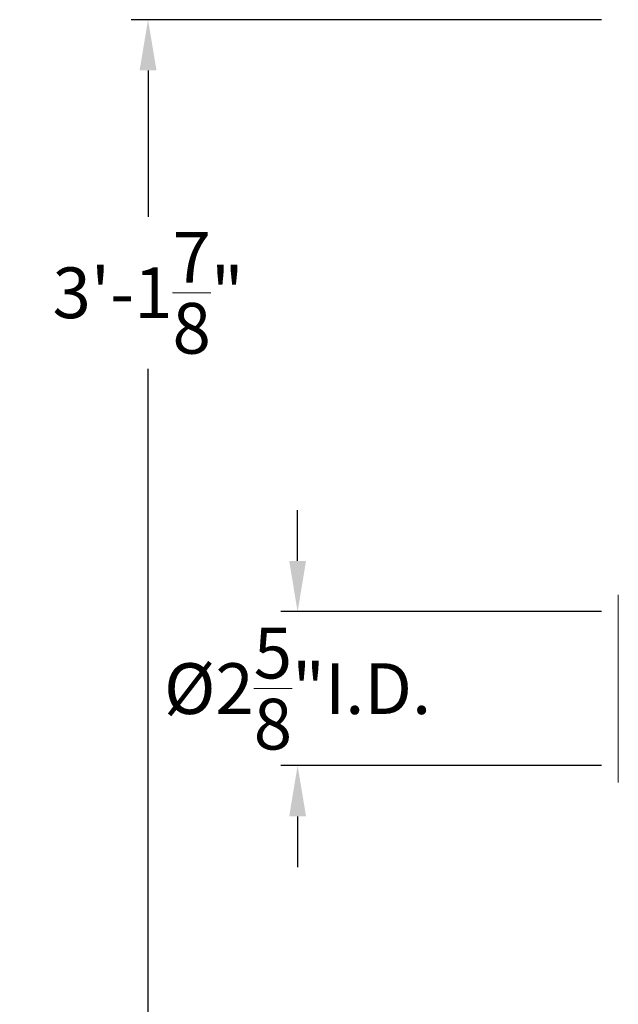
# Model space of a CAD drawing. Extents: x -35 to 76, y -69 to 39.
# Drawn here: x -2 to 8, y 18 to 35 of the extents above; entities that cross this region are included whole.
import ezdxf

# ---------------------------------------------------------------- set-up
doc = ezdxf.new("R2010")
doc.units = 0
doc.header["$LTSCALE"] = 0.25
doc.header["$MEASUREMENT"] = 0
doc.layers.get('0').update_dxf_attribs({"linetype": 'CONTINUOUS', "lineweight": 13})
doc.layers.get('DEFPOINTS').update_dxf_attribs({"linetype": 'CONTINUOUS'})
doc.layers.add('Text', color=7, linetype='CONTINUOUS', lineweight=15)
doc.styles.add('ROMAND', font='romand.shx', dxfattribs={"oblique": 15})
doc.dimstyles.new('ROMAND', dxfattribs={"dimscale": 3, "dimtxt": 0.1875, "dimasz": 0.1875, "dimexe": 0.0625, "dimexo": 0.0625, "dimgap": 0.0625, "dimtad": 0, "dimtih": 1, "dimtoh": 1, "dimdec": 3, "dimzin": 0, "dimdsep": 46, "dimlunit": 4, "dimtxsty": 'ROMAND', "dimcen": 0, "dimadec": 0, "dimazin": 0, "dimtfac": 1, "dimtdec": 3, "dimtofl": 0, "dimtmove": 0, "dimatfit": 3, "dimfxl": 0, "dimtolj": 1, "dimtzin": 0, "dimarcsym": 0})

# ---------------------------------------------------------------- blocks, each defined once
blk = doc.blocks.new('*D12')
at = {"layer": 'DEFPOINTS', "color": 0}
for p in [(8.287, 24.948), (2.951, 22.386), (8.287, 22.386)]:
    blk.add_point(p, dxfattribs=at)
at = {"layer": 'Text', "color": 0, "lineweight": -2}
for p, q in [((2.951, 25.792), (2.951, 26.636)), ((8.006, 24.948), (2.67, 24.948)), ((8.006, 22.386), (2.67, 22.386)), ((2.951, 21.542), (2.951, 20.698))]:
    blk.add_line(p, q, dxfattribs=at)
at = {"layer": 'Text', "color": 0}
for points in [[(2.811, 25.792), (3.092, 25.792), (2.951, 24.948)], [(2.811, 21.542), (3.092, 21.542), (2.951, 22.386)]]:
    blk.add_solid(points, dxfattribs=at)
at = {"layer": 'Text', "color": 0, "insert": (2.951, 23.667), "char_height": 0.84375, "attachment_point": 5, "style": 'ROMAND'}
blk.add_mtext('\\A1;%%C2{\\H1.000000x;\\S5/8;}"I.D.', dxfattribs=at)
blk = doc.blocks.new('*D18')
at = {"layer": 'DEFPOINTS', "color": 0}
for p in [(0.463, 34.792), (8.287, 34.792), (3.242, -3.035)]:
    blk.add_point(p, dxfattribs=at)
at = {"layer": 'Text', "color": 0, "lineweight": -2}
for p, q in [((8.006, 34.792), (0.181, 34.792)), ((0.463, 33.948), (0.463, 31.515)), ((0.463, -2.191), (0.463, 28.984)), ((2.961, -3.035), (0.181, -3.035))]:
    blk.add_line(p, q, dxfattribs=at)
at = {"layer": 'Text', "color": 0}
for points in [[(0.322, 33.948), (0.603, 33.948), (0.463, 34.792)], [(0.322, -2.191), (0.603, -2.191), (0.463, -3.035)]]:
    blk.add_solid(points, dxfattribs=at)
at = {"layer": 'Text', "color": 0, "insert": (0.463, 30.25), "char_height": 0.84375, "attachment_point": 5, "style": 'ROMAND'}
blk.add_mtext('\\A1;3\'-1{\\H1.000000x;\\S7/8;}"', dxfattribs=at)

msp = doc.modelspace()

# ---------------------------------------------------------------- linework, layer by layer
msp.add_line((8.2873, 25.2293), (8.2873, 22.1043))

# ---------------------------------------------------------------- dimensions: what is measured, and where the dimension line sits
at = {"layer": 'Text'}
dim = msp.add_linear_dim(base=(0.4625, 34.7918), p1=(3.2421, -3.0346), p2=(8.2873, 34.7918), angle=90, dimstyle='ROMAND', override={"dimscale": 4.5}, dxfattribs=at)
dim.commit()
dim.dimension.update_dxf_attribs({"geometry": '*D18', "text_midpoint": (0.4625, 30.2496), "dimtype": 160})
dim = msp.add_linear_dim(base=(2.9511, 22.3855), p1=(8.2873, 24.9483), p2=(8.2873, 22.3855), angle=90, text='%%C<>I.D.', dimstyle='ROMAND', override={"dimscale": 4.5}, dxfattribs=at)
dim.commit()
dim.dimension.update_dxf_attribs({"geometry": '*D12', "text_midpoint": (2.9511, 23.6669), "dimtype": 160})

doc.saveas('drawing.dxf')
